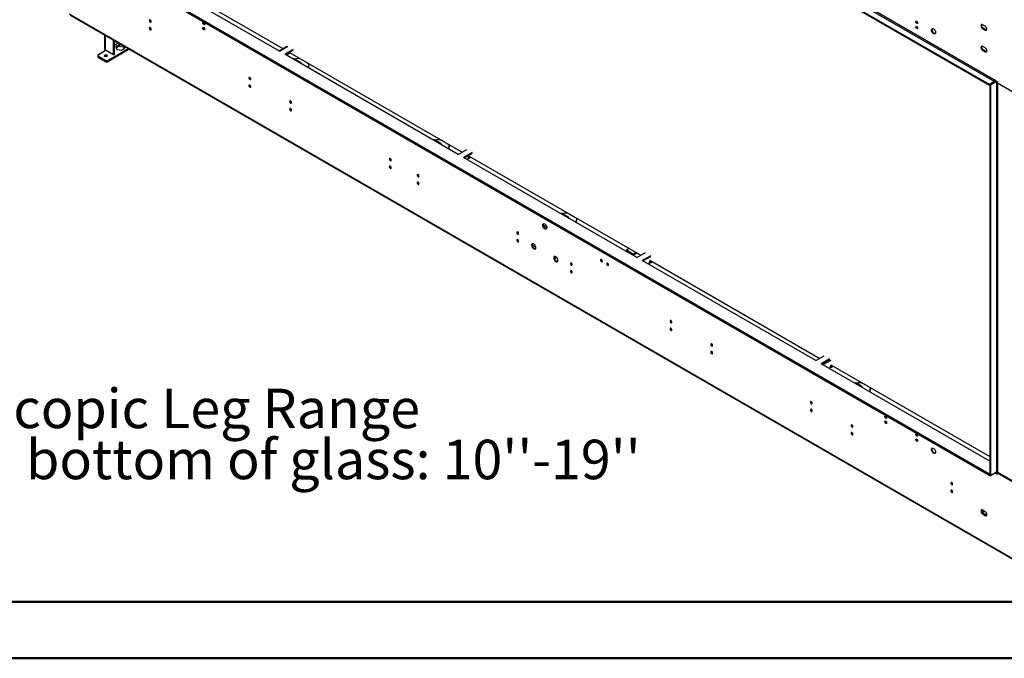
# Model space of a CAD drawing. Units: millimetres. Extents: x 1 to 3781, y 4 to 5350.
# Drawn here: x 1292 to 2864, y 4 to 1024 of the extents above; entities that cross this region are included whole.
import ezdxf

# ---------------------------------------------------------------- set-up
doc = ezdxf.new("R2010")
doc.units = ezdxf.units.MM
doc.header["$LTSCALE"] = 18
doc.layers.add('FORMAT', color=7, linetype='Continuous')
doc.styles.add('SLDTEXTSTYLE0', font='TXT', dxfattribs={"width": 0.75})

# ---------------------------------------------------------------- blocks, each defined once
blk = doc.blocks.new('SW_NOTE_0')
at = {"layer": 'FORMAT', "color": 0, "char_height": 63, "attachment_point": 1, "style": 'SLDTEXTSTYLE0'}
for s, insert in [('Telescopic Leg Range', (0, 81.2)), ("From bottom of glass: 10''-19''", (0, -0.3))]:
    blk.add_mtext(s, dxfattribs=dict(at, insert=insert))

msp = doc.modelspace()

# ---------------------------------------------------------------- linework, layer by layer
at = {"color": 7, "linetype": 'Continuous', "lineweight": 25}
for p, q in [((2839.931, 920.147), (1400.969, 1750.842)), ((2839.931, 918.922), (1400.969, 1749.617)), ((1409.454, 1755.741), (2848.417, 925.045)), ((2849.477, 926.883), (1410.515, 1757.578)), ((1706.51, 973.48), (1429.607, 1133.333)), ((1437.03, 1136.393), (1711.989, 977.663)), ((1401.322, 1127.617), (2840.285, 296.922)), ((1401.322, 1126.393), (2840.285, 295.697)), ((1402.737, 1128.026), (2838.871, 298.963)), ((1402.737, 1126.801), (2838.871, 297.739)), ((2888.722, 156.48), (1371.27, 1032.486)), ((1371.892, 1031.112), (2889.343, 155.106)), ((2723.584, 1020.38), (2725.272, 1019.405)), ((2833.39, 1013.332), (2829.148, 1015.782)), ((2830.209, 1010.27), (2829.148, 1009.657)), ((2829.148, 1009.657), (2833.39, 1007.208)), ((2834.451, 1007.821), (2830.209, 1010.27)), ((2834.451, 1007.821), (2833.39, 1007.208)), ((1427.082, 999.252), (1427.082, 978.1)), ((1441.274, 967.813), (1441.274, 991.059)), ((1417.232, 968.384), (1428.546, 974.916)), ((1428.055, 974.632), (1427.886, 976.004)), ((1441.274, 967.813), (1428.546, 975.16)), ((1428.546, 974.916), (1428.591, 975.135)), ((1464.802, 977.476), (1433.142, 959.2)), ((1466.57, 976.456), (1433.142, 957.158)), ((1443.042, 968.833), (1443.042, 990.038)), ((1450.145, 983.425), (1444.919, 980.408)), ((1444.919, 980.408), (1446.832, 976.287)), ((1445.666, 978.798), (1450.145, 981.383)), ((1446.832, 976.287), (1453.97, 975.183)), ((1456.092, 982.505), (1450.145, 983.425)), ((1450.145, 983.425), (1450.145, 981.383)), ((1450.145, 981.383), (1457.283, 980.279)), ((1453.97, 975.183), (1459.196, 978.2)), ((1457.283, 981.817), (1457.283, 980.279)), ((1457.283, 980.279), (1458.448, 977.768)), ((1459.196, 978.2), (1457.602, 981.633)), ((1718, 981.133), (1705.626, 973.99)), ((1706.51, 973.48), (1719.945, 981.236)), ((1728.43, 976.337), (1714.995, 968.581)), ((1716.056, 967.969), (1728.43, 975.112)), ((2833.39, 978.629), (2829.148, 981.079)), ((2830.209, 975.567), (2829.148, 974.955)), ((2829.148, 974.955), (2833.39, 972.505)), ((2834.451, 973.118), (2830.209, 975.567)), ((1416.061, 966.751), (1416.061, 964.71)), ((1427.485, 959.2), (1417.232, 965.119)), ((1417.232, 965.119), (1417.232, 963.077)), ((1427.485, 957.158), (1417.232, 963.077)), ((1427.485, 957.158), (1427.485, 959.2)), ((1433.142, 959.2), (1433.142, 957.158)), ((1441.274, 967.813), (1443.042, 968.833)), ((1991.898, 808.729), (1714.995, 968.581)), ((1717.295, 967.254), (1717.957, 967.636)), ((1717.957, 967.636), (1718.672, 969.479)), ((1718.677, 969.482), (1719.916, 968.767)), ((1719.916, 968.767), (1723.658, 970.927)), ((1720.632, 970.61), (1719.916, 968.767)), ((1722.419, 971.642), (1998.261, 812.402)), ((1739.553, 955.783), (1730.997, 960.723)), ((1742.438, 959.879), (1750.216, 955.389)), ((2834.451, 973.118), (2833.39, 972.505)), ((1753.145, 946.558), (1753.145, 951.307)), ((2848.417, 925.045), (2839.931, 920.147)), ((2839.931, 918.922), (2839.931, 920.147)), ((2840.638, 919.33), (2839.931, 918.922)), ((2840.638, 920.553), (2850.186, 926.065)), ((2841.699, 919.941), (2840.638, 920.553)), ((2840.638, 920.553), (2840.638, 295.899)), ((2841.699, 919.941), (2851.247, 925.453)), ((2841.699, 919.941), (2841.699, 295.287)), ((2850.008, 927.189), (2849.477, 927.495)), ((2849.477, 927.495), (2849.477, 926.883)), ((2850.008, 926.168), (2850.008, 927.189)), ((2853.189, 924.331), (2850.008, 926.168)), ((2853.189, 922.29), (2853.189, 924.331)), ((2888.722, 901.778), (2853.189, 922.29)), ((1963.706, 826.383), (1955.15, 831.322)), ((1966.591, 830.478), (1974.369, 825.988)), ((1977.298, 817.157), (1977.298, 821.906)), ((1991.898, 808.729), (2005.333, 816.485)), ((2013.818, 811.586), (2000.383, 803.83)), ((2277.286, 643.977), (2000.383, 803.83)), ((2001.444, 803.218), (2013.818, 810.361)), ((2007.022, 800.762), (2009.109, 806.14)), ((2007.739, 802.61), (2008.982, 801.893)), ((2008.48, 806.503), (2283.649, 647.651)), ((2010.351, 805.422), (2008.982, 801.893)), ((2008.982, 801.893), (2012.723, 804.053)), ((2006.36, 800.38), (2007.022, 800.762)), ((2167.247, 708.881), (2158.691, 713.821)), ((2170.131, 712.977), (2177.91, 708.487)), ((2180.839, 699.656), (2180.839, 704.405)), ((2110.047, 663.728), (2115.615, 660.514)), ((2146.074, 643.137), (2145.465, 644.656)), ((2260.791, 654.965), (2259.522, 654.233)), ((2260.791, 656.12), (2260.791, 654.895)), ((2261.376, 656.937), (2264.47, 658.722)), ((2269.862, 650.405), (2261.376, 655.304)), ((2261.376, 655.304), (2261.376, 654.079)), ((2269.862, 649.18), (2261.376, 654.079)), ((2269.862, 649.18), (2269.862, 650.405)), ((2270.128, 648.11), (2271.401, 648.845)), ((2271.189, 647.497), (2277.552, 651.17)), ((2275.784, 652.191), (2272.69, 650.405)), ((2276.845, 651.579), (2272.69, 649.18)), ((2272.69, 650.405), (2272.69, 649.18)), ((2277.286, 643.977), (2290.721, 651.733)), ((2299.207, 646.835), (2285.772, 639.079)), ((2286.832, 638.467), (2299.207, 645.61)), ((2145.402, 643.318), (2146.398, 642.743)), ((2562.675, 479.226), (2285.772, 639.079)), ((2295.425, 633.506), (2296.087, 633.888)), ((2296.087, 633.888), (2298.174, 639.266)), ((2296.804, 635.737), (2298.047, 635.019)), ((2297.545, 639.629), (2569.037, 482.9)), ((2299.416, 638.549), (2298.047, 635.019)), ((2298.047, 635.019), (2301.788, 637.179)), ((2562.675, 479.226), (2576.11, 486.982)), ((2584.595, 482.084), (2571.16, 474.328)), ((2840.638, 318.761), (2571.16, 474.328)), ((2572.221, 473.715), (2584.595, 480.859)), ((2585.196, 480.512), (2572.822, 473.369)), ((2586.61, 479.696), (2574.236, 472.552)), ((2578.584, 477.389), (2579.185, 477.042)), ((2585.153, 467.014), (2587.239, 472.392)), ((2586.61, 472.755), (2840.638, 326.108)), ((2584.491, 466.632), (2585.153, 467.014)), ((2585.87, 468.863), (2587.112, 468.145)), ((2588.481, 471.675), (2587.112, 468.145)), ((2587.112, 468.145), (2590.854, 470.305)), ((2636.165, 438.181), (2627.609, 443.12)), ((2639.049, 442.276), (2646.827, 437.786)), ((2649.756, 428.955), (2649.756, 433.704)), ((2838.871, 298.963), (2840.638, 299.984)), ((2838.871, 297.739), (2838.871, 298.963)), ((2838.871, 297.739), (2840.638, 298.759)), ((2851.598, 301.002), (2841.699, 295.287)), ((2849.477, 299.777), (2849.477, 299.167)), ((2849.477, 299.167), (2850.008, 299.473)), ((2849.477, 299.167), (2850.008, 298.861)), ((2851.068, 300.494), (2850.008, 299.881)), ((2850.008, 298.861), (2850.008, 299.881)), ((2850.008, 299.881), (2853.189, 298.044)), ((2850.538, 300.389), (2850.538, 300.188)), ((2853.189, 299.269), (2851.068, 300.494)), ((2854.25, 300.698), (2853.189, 300.086)), ((2853.189, 298.044), (2853.189, 300.086)), ((2853.189, 300.086), (2888.722, 279.574)), ((2853.72, 300.392), (2853.72, 301.002)), ((2854.25, 300.698), (2889.782, 280.186)), ((2840.285, 296.922), (2840.638, 297.126)), ((2840.285, 296.922), (2840.285, 295.697)), ((2840.285, 295.697), (2840.638, 295.901)), ((2840.638, 295.899), (2841.699, 295.287)), ((2833.39, 238.027), (2829.148, 240.476)), ((2830.209, 234.964), (2829.148, 234.352)), ((2829.148, 234.352), (2833.39, 231.903)), ((2834.451, 232.515), (2830.209, 234.964)), ((2834.451, 232.515), (2833.39, 231.903))]:
    msp.add_line(p, q, dxfattribs=at)
at = {"color": 8, "linetype": 'Continuous', "lineweight": 25}
for p, q in [((1428.546, 975.16), (1428.546, 998.407)), ((1428.546, 974.916), (1428.758, 975.038)), ((1445.356, 988.702), (1443.042, 987.366)), ((1443.042, 983.284), (1448.892, 986.661)), ((2848.417, 925.045), (2848.417, 925.043)), ((2849.477, 926.883), (2850.008, 927.189)), ((2851.598, 925.25), (2851.598, 301.002)), ((2853.72, 301.002), (2853.72, 921.984)), ((2127.734, 695.654), (2133.306, 692.437)), ((2110.029, 663.945), (2115.576, 660.743)), ((2145.384, 643.535), (2146.074, 643.137))]:
    msp.add_line(p, q, dxfattribs=at)
at = {"color": 7, "linetype": 'Continuous', "lineweight": 50}
for p, q in [((181.419, 93.866), (3691.419, 93.866)), ((1.419, 3.866), (3781.419, 3.866))]:
    msp.add_line(p, q, dxfattribs=at)
at = {"color": 7, "linetype": 'Continuous', "lineweight": 25, "flags": 128}
for points in [[(1499.964, 1023.394), (1499.396, 1023.591), (1498.914, 1023.497), (1498.592, 1023.127), (1498.479, 1022.536), (1498.592, 1021.815), (1498.914, 1021.072), (1499.396, 1020.423), (1499.964, 1019.964), (1500.532, 1019.767), (1501.014, 1019.86), (1501.336, 1020.231), (1501.449, 1020.822), (1501.336, 1021.543), (1501.014, 1022.285), (1500.532, 1022.935), (1499.964, 1023.394)], [(1499.964, 1011.145), (1499.396, 1011.343), (1498.914, 1011.249), (1498.592, 1010.879), (1498.479, 1010.288), (1498.592, 1009.566), (1498.914, 1008.824), (1499.396, 1008.175), (1499.964, 1007.716), (1500.532, 1007.518), (1501.014, 1007.612), (1501.336, 1007.983), (1501.449, 1008.573), (1501.336, 1009.295), (1501.014, 1010.037), (1500.532, 1010.687), (1499.964, 1011.145)], [(1585.524, 1015.889), (1584.956, 1016.348), (1584.474, 1016.998), (1584.152, 1017.74), (1584.039, 1018.461), (1584.152, 1019.052), (1584.474, 1019.423), (1584.956, 1019.516), (1585.524, 1019.319), (1586.092, 1018.86), (1586.574, 1018.21), (1586.896, 1017.468), (1587.009, 1016.747), (1586.896, 1016.156), (1586.574, 1015.785), (1586.092, 1015.692), (1585.524, 1015.889)], [(1585.524, 1007.724), (1584.956, 1008.183), (1584.474, 1008.832), (1584.152, 1009.575), (1584.039, 1010.296), (1584.152, 1010.887), (1584.474, 1011.257), (1584.956, 1011.351), (1585.524, 1011.153), (1586.092, 1010.695), (1586.574, 1010.045), (1586.896, 1009.303), (1587.009, 1008.582), (1586.896, 1007.991), (1586.574, 1007.62), (1586.092, 1007.526), (1585.524, 1007.724)], [(2723.966, 1021.059), (2724.534, 1020.6), (2725.016, 1019.95), (2725.338, 1019.208), (2725.451, 1018.487), (2725.338, 1017.896), (2725.016, 1017.525), (2724.534, 1017.432), (2723.966, 1017.629), (2723.397, 1018.088), (2722.916, 1018.738), (2722.594, 1019.48), (2722.481, 1020.201), (2722.594, 1020.792), (2722.916, 1021.163), (2723.397, 1021.256), (2723.966, 1021.059)], [(2723.966, 1012.893), (2724.534, 1012.435), (2725.016, 1011.785), (2725.338, 1011.043), (2725.451, 1010.321), (2725.338, 1009.73), (2725.016, 1009.36), (2724.534, 1009.266), (2723.966, 1009.464), (2723.397, 1009.922), (2722.916, 1010.572), (2722.594, 1011.314), (2722.481, 1012.036), (2722.594, 1012.627), (2722.916, 1012.997), (2723.397, 1013.091), (2723.966, 1012.893)], [(2750.836, 1009.14), (2751.742, 1008.473), (2752.581, 1007.568), (2753.29, 1006.491), (2753.818, 1005.324), (2754.124, 1004.152), (2754.187, 1003.062), (2754.001, 1002.135), (2753.58, 1001.44), (2752.955, 1001.029), (2752.174, 1000.931), (2751.293, 1001.155), (2750.378, 1001.683), (2749.498, 1002.476), (2748.716, 1003.476), (2748.092, 1004.609), (2747.671, 1005.789), (2747.485, 1006.931), (2747.547, 1007.949), (2747.854, 1008.767), (2748.381, 1009.326), (2749.091, 1009.583), (2749.93, 1009.519), (2750.836, 1009.14)], [(2751.896, 1001.995), (2750.99, 1002.662), (2750.151, 1003.567), (2749.442, 1004.643), (2748.914, 1005.811), (2748.608, 1006.983), (2748.546, 1008.073), (2748.732, 1008.999), (2749.051, 1009.577)], [(2829.148, 1015.782), (2828.328, 1016.105), (2827.589, 1016.097), (2827.003, 1015.758), (2826.626, 1015.122), (2826.496, 1014.25), (2826.626, 1013.229), (2827.003, 1012.158), (2827.589, 1011.142), (2828.328, 1010.28), (2829.148, 1009.657)], [(2830.209, 1010.27), (2829.389, 1010.893), (2828.65, 1011.754), (2828.063, 1012.77), (2827.687, 1013.841), (2827.557, 1014.863), (2827.687, 1015.734), (2827.88, 1016.141)], [(2833.39, 1007.208), (2834.21, 1006.885), (2834.949, 1006.893), (2835.536, 1007.232), (2835.912, 1007.868), (2836.042, 1008.74), (2835.912, 1009.761), (2835.536, 1010.832), (2834.949, 1011.848), (2834.21, 1012.709), (2833.39, 1013.332)], [(2835.719, 1007.461), (2835.271, 1007.497), (2834.451, 1007.821)], [(2829.148, 981.079), (2828.328, 981.402), (2827.589, 981.394), (2827.003, 981.055), (2826.626, 980.419), (2826.496, 979.547), (2826.626, 978.526), (2827.003, 977.455), (2827.589, 976.439), (2828.328, 975.577), (2829.148, 974.955)], [(2830.209, 975.567), (2829.389, 976.19), (2828.65, 977.051), (2828.063, 978.067), (2827.687, 979.138), (2827.557, 980.16), (2827.687, 981.031), (2827.88, 981.438)], [(2833.39, 972.505), (2834.21, 972.182), (2834.949, 972.19), (2835.536, 972.529), (2835.912, 973.165), (2836.042, 974.037), (2835.912, 975.058), (2835.536, 976.129), (2834.949, 977.145), (2834.21, 978.006), (2833.39, 978.629)], [(1427.386, 967.102), (1428.197, 967.415), (1429.154, 967.525), (1430.111, 967.415), (1430.922, 967.102), (1431.464, 966.634), (1431.654, 966.082), (1431.464, 965.53), (1430.922, 965.061), (1430.111, 964.749), (1429.154, 964.639), (1428.197, 964.749), (1427.386, 965.061), (1426.844, 965.53), (1426.654, 966.082), (1426.844, 966.634), (1427.386, 967.102)], [(2835.719, 972.758), (2835.271, 972.794), (2834.451, 973.118)], [(1750.216, 955.389), (1751.46, 954.514), (1752.384, 953.516), (1752.953, 952.433), (1753.145, 951.307), (1752.953, 950.181), (1752.384, 949.098), (1751.46, 948.1), (1751.047, 947.769)], [(1659.063, 931.548), (1658.495, 931.745), (1658.013, 931.652), (1657.691, 931.281), (1657.578, 930.69), (1657.691, 929.969), (1658.013, 929.227), (1658.495, 928.577), (1659.063, 928.118), (1659.631, 927.921), (1660.113, 928.014), (1660.435, 928.385), (1660.548, 928.976), (1660.435, 929.697), (1660.113, 930.439), (1659.631, 931.089), (1659.063, 931.548)], [(1659.943, 928.843), (1660.335, 928.735), (1660.532, 928.736)], [(1659.063, 919.3), (1658.495, 919.497), (1658.013, 919.403), (1657.691, 919.033), (1657.578, 918.442), (1657.691, 917.721), (1658.013, 916.978), (1658.495, 916.329), (1659.063, 915.87), (1659.631, 915.673), (1660.113, 915.766), (1660.435, 916.137), (1660.548, 916.728), (1660.435, 917.449), (1660.113, 918.191), (1659.631, 918.841), (1659.063, 919.3)], [(1659.943, 916.595), (1660.335, 916.487), (1660.532, 916.488)], [(1724.117, 893.993), (1723.548, 894.19), (1723.067, 894.097), (1722.745, 893.726), (1722.632, 893.135), (1722.745, 892.414), (1723.067, 891.672), (1723.548, 891.022), (1724.117, 890.563), (1724.685, 890.366), (1725.167, 890.459), (1725.489, 890.83), (1725.602, 891.421), (1725.489, 892.142), (1725.167, 892.884), (1724.685, 893.534), (1724.117, 893.993)], [(1724.117, 881.745), (1723.548, 881.942), (1723.067, 881.849), (1722.745, 881.478), (1722.632, 880.887), (1722.745, 880.166), (1723.067, 879.424), (1723.548, 878.774), (1724.117, 878.315), (1724.685, 878.118), (1725.167, 878.211), (1725.489, 878.582), (1725.602, 879.173), (1725.489, 879.894), (1725.167, 880.636), (1724.685, 881.286), (1724.117, 881.745)], [(1974.369, 825.988), (1975.613, 825.113), (1976.537, 824.115), (1977.106, 823.032), (1977.298, 821.906), (1977.106, 820.78), (1976.537, 819.697), (1975.613, 818.699), (1975.2, 818.368)], [(1883.216, 802.147), (1882.647, 802.344), (1882.166, 802.251), (1881.844, 801.88), (1881.731, 801.289), (1881.844, 800.568), (1882.166, 799.826), (1882.647, 799.176), (1883.216, 798.717), (1883.784, 798.52), (1884.266, 798.614), (1884.588, 798.984), (1884.701, 799.575), (1884.588, 800.296), (1884.266, 801.039), (1883.784, 801.688), (1883.216, 802.147)], [(1883.216, 789.899), (1882.647, 790.096), (1882.166, 790.003), (1881.844, 789.632), (1881.731, 789.041), (1881.844, 788.32), (1882.166, 787.578), (1882.647, 786.928), (1883.216, 786.469), (1883.784, 786.272), (1884.266, 786.365), (1884.588, 786.736), (1884.701, 787.327), (1884.588, 788.048), (1884.266, 788.79), (1883.784, 789.44), (1883.216, 789.899)], [(1884.096, 799.442), (1884.488, 799.334), (1884.685, 799.335)], [(1884.096, 787.194), (1884.488, 787.086), (1884.685, 787.087)], [(1927.657, 776.491), (1927.089, 776.689), (1926.607, 776.595), (1926.286, 776.225), (1926.172, 775.634), (1926.286, 774.912), (1926.607, 774.17), (1927.089, 773.52), (1927.657, 773.062), (1928.226, 772.864), (1928.707, 772.958), (1929.029, 773.328), (1929.142, 773.919), (1929.029, 774.641), (1928.707, 775.383), (1928.226, 776.033), (1927.657, 776.491)], [(1927.657, 764.243), (1927.089, 764.441), (1926.607, 764.347), (1926.286, 763.977), (1926.172, 763.386), (1926.286, 762.664), (1926.607, 761.922), (1927.089, 761.272), (1927.657, 760.814), (1928.226, 760.616), (1928.707, 760.71), (1929.029, 761.08), (1929.142, 761.671), (1929.029, 762.393), (1928.707, 763.135), (1928.226, 763.785), (1927.657, 764.243)], [(2177.91, 708.487), (2179.153, 707.612), (2180.077, 706.614), (2180.646, 705.531), (2180.839, 704.405), (2180.646, 703.278), (2180.077, 702.195), (2179.153, 701.197), (2178.741, 700.867)], [(2129.996, 689.814), (2129.09, 690.481), (2128.251, 691.386), (2127.541, 692.462), (2127.014, 693.63), (2126.708, 694.802), (2126.645, 695.892), (2126.831, 696.819), (2127.252, 697.513), (2127.876, 697.925), (2128.658, 698.023), (2129.539, 697.799), (2130.453, 697.271), (2131.334, 696.478), (2132.116, 695.478), (2132.74, 694.345), (2133.161, 693.164), (2133.347, 692.023), (2133.285, 691.005), (2132.978, 690.187), (2132.451, 689.628), (2131.741, 689.371), (2130.902, 689.435), (2129.996, 689.814)], [(2131.057, 690.426), (2130.15, 691.093), (2129.312, 691.999), (2128.602, 693.075), (2128.074, 694.242), (2127.768, 695.414), (2127.706, 696.504), (2127.892, 697.431), (2128.211, 698.009)], [(2086.756, 684.645), (2086.188, 684.843), (2085.706, 684.749), (2085.385, 684.379), (2085.272, 683.788), (2085.385, 683.066), (2085.706, 682.324), (2086.188, 681.675), (2086.756, 681.216), (2087.325, 681.018), (2087.806, 681.112), (2088.128, 681.483), (2088.241, 682.073), (2088.128, 682.795), (2087.806, 683.537), (2087.325, 684.187), (2086.756, 684.645)], [(2087.637, 681.94), (2088.028, 681.833), (2088.226, 681.834)], [(2133.354, 691.676), (2132.583, 691.105), (2131.556, 690.181)], [(2086.756, 672.397), (2086.188, 672.595), (2085.706, 672.501), (2085.385, 672.131), (2085.272, 671.54), (2085.385, 670.818), (2085.706, 670.076), (2086.188, 669.426), (2086.756, 668.968), (2087.325, 668.77), (2087.806, 668.864), (2088.128, 669.234), (2088.241, 669.825), (2088.128, 670.547), (2087.806, 671.289), (2087.325, 671.939), (2086.756, 672.397)], [(2087.637, 669.692), (2088.028, 669.585), (2088.226, 669.586)], [(2112.318, 665.555), (2111.412, 665.935), (2110.573, 665.998), (2109.864, 665.741), (2109.336, 665.183), (2109.03, 664.364), (2108.967, 663.347), (2109.154, 662.205), (2109.574, 661.024), (2110.199, 659.892), (2110.98, 658.892), (2111.861, 658.098), (2112.776, 657.57), (2113.656, 657.347), (2114.438, 657.444), (2115.062, 657.856), (2115.483, 658.551), (2115.669, 659.478), (2115.607, 660.568), (2115.301, 661.74), (2114.773, 662.907), (2114.064, 663.983), (2113.225, 664.888), (2112.318, 665.555)], [(2113.379, 658.411), (2112.473, 659.077), (2111.634, 659.983), (2110.924, 661.059), (2110.397, 662.226), (2110.091, 663.398), (2110.028, 664.488), (2110.214, 665.415), (2110.534, 665.993)], [(2147.674, 645.145), (2146.768, 645.524), (2145.929, 645.588), (2145.219, 645.331), (2144.691, 644.773), (2144.385, 643.954), (2144.323, 642.936), (2144.509, 641.795), (2144.93, 640.614), (2145.554, 639.482), (2146.336, 638.482), (2147.216, 637.688), (2148.131, 637.16), (2149.012, 636.937), (2149.793, 637.034), (2150.418, 637.446), (2150.839, 638.141), (2151.025, 639.067), (2150.962, 640.157), (2150.656, 641.329), (2150.128, 642.497), (2149.419, 643.573), (2148.58, 644.478), (2147.674, 645.145)], [(2148.734, 638), (2147.828, 638.667), (2146.989, 639.572), (2146.28, 640.649), (2145.752, 641.816), (2145.446, 642.988), (2145.383, 644.078), (2145.57, 645.005), (2145.889, 645.583)], [(2148.643, 644.42), (2148.513, 644.115), (2148.203, 643.597), (2147.82, 643.16), (2147.398, 642.842), (2146.976, 642.673), (2146.593, 642.668), (2146.283, 642.827), (2146.074, 643.137)], [(2172.422, 635.191), (2171.854, 635.389), (2171.372, 635.295), (2171.051, 634.925), (2170.938, 634.334), (2171.051, 633.613), (2171.372, 632.87), (2171.854, 632.221), (2172.422, 631.762), (2172.991, 631.565), (2173.472, 631.658), (2173.794, 632.029), (2173.907, 632.62), (2173.794, 633.341), (2173.472, 634.083), (2172.991, 634.733), (2172.422, 635.191)], [(2220.506, 640.642), (2219.937, 640.84), (2219.456, 640.746), (2219.134, 640.376), (2219.021, 639.785), (2219.134, 639.063), (2219.456, 638.321), (2219.937, 637.671), (2220.506, 637.213), (2221.074, 637.015), (2221.556, 637.109), (2221.878, 637.479), (2221.991, 638.07), (2221.878, 638.792), (2221.556, 639.534), (2221.074, 640.184), (2220.506, 640.642)], [(2230.405, 634.927), (2229.837, 635.125), (2229.355, 635.031), (2229.033, 634.661), (2228.92, 634.07), (2229.033, 633.349), (2229.355, 632.606), (2229.837, 631.957), (2230.405, 631.498), (2230.973, 631.3), (2231.455, 631.394), (2231.777, 631.765), (2231.89, 632.356), (2231.777, 633.077), (2231.455, 633.819), (2230.973, 634.469), (2230.405, 634.927)], [(2172.422, 622.943), (2171.854, 623.141), (2171.372, 623.047), (2171.051, 622.677), (2170.938, 622.086), (2171.051, 621.364), (2171.372, 620.622), (2171.854, 619.972), (2172.422, 619.514), (2172.991, 619.316), (2173.472, 619.41), (2173.794, 619.78), (2173.907, 620.371), (2173.794, 621.093), (2173.472, 621.835), (2172.991, 622.485), (2172.422, 622.943)], [(2331.521, 543.346), (2330.953, 543.543), (2330.471, 543.449), (2330.15, 543.079), (2330.037, 542.488), (2330.15, 541.767), (2330.471, 541.024), (2330.953, 540.375), (2331.521, 539.916), (2332.09, 539.719), (2332.571, 539.812), (2332.893, 540.183), (2333.006, 540.774), (2332.893, 541.495), (2332.571, 542.237), (2332.09, 542.887), (2331.521, 543.346)], [(2331.521, 531.097), (2330.953, 531.295), (2330.471, 531.201), (2330.15, 530.831), (2330.037, 530.24), (2330.15, 529.519), (2330.471, 528.776), (2330.953, 528.127), (2331.521, 527.668), (2332.09, 527.47), (2332.571, 527.564), (2332.893, 527.935), (2333.006, 528.526), (2332.893, 529.247), (2332.571, 529.989), (2332.09, 530.639), (2331.521, 531.097)], [(2396.575, 505.791), (2396.007, 505.988), (2395.525, 505.895), (2395.203, 505.524), (2395.09, 504.933), (2395.203, 504.212), (2395.525, 503.47), (2396.007, 502.82), (2396.575, 502.361), (2397.144, 502.164), (2397.625, 502.257), (2397.947, 502.628), (2398.06, 503.219), (2397.947, 503.94), (2397.625, 504.682), (2397.144, 505.332), (2396.575, 505.791)], [(2396.575, 493.543), (2396.007, 493.74), (2395.525, 493.647), (2395.203, 493.276), (2395.09, 492.685), (2395.203, 491.964), (2395.525, 491.222), (2396.007, 490.572), (2396.575, 490.113), (2397.144, 489.916), (2397.625, 490.009), (2397.947, 490.38), (2398.06, 490.971), (2397.947, 491.692), (2397.625, 492.434), (2397.144, 493.084), (2396.575, 493.543)], [(2646.827, 437.786), (2648.071, 436.911), (2648.995, 435.913), (2649.564, 434.83), (2649.756, 433.704), (2649.564, 432.578), (2648.995, 431.495), (2648.071, 430.497), (2647.658, 430.166)], [(2555.674, 413.945), (2555.106, 414.142), (2554.624, 414.049), (2554.302, 413.678), (2554.189, 413.087), (2554.302, 412.366), (2554.624, 411.624), (2555.106, 410.974), (2555.674, 410.515), (2556.243, 410.318), (2556.724, 410.412), (2557.046, 410.782), (2557.159, 411.373), (2557.046, 412.094), (2556.724, 412.837), (2556.243, 413.486), (2555.674, 413.945)], [(2556.555, 411.24), (2556.946, 411.132), (2557.144, 411.133)], [(2555.674, 401.697), (2555.106, 401.894), (2554.624, 401.801), (2554.302, 401.43), (2554.189, 400.839), (2554.302, 400.118), (2554.624, 399.376), (2555.106, 398.726), (2555.674, 398.267), (2556.243, 398.07), (2556.724, 398.163), (2557.046, 398.534), (2557.159, 399.125), (2557.046, 399.846), (2556.724, 400.588), (2556.243, 401.238), (2555.674, 401.697)], [(2556.555, 398.992), (2556.946, 398.884), (2557.144, 398.885)], [(2674.468, 387.255), (2673.9, 387.714), (2673.418, 388.364), (2673.096, 389.106), (2672.983, 389.827), (2673.096, 390.418), (2673.418, 390.789), (2673.9, 390.882), (2674.468, 390.685), (2675.036, 390.226), (2675.518, 389.576), (2675.84, 388.834), (2675.953, 388.113), (2675.84, 387.522), (2675.518, 387.151), (2675.036, 387.058), (2674.468, 387.255)], [(2674.468, 379.09), (2673.9, 379.548), (2673.418, 380.198), (2673.096, 380.94), (2672.983, 381.662), (2673.096, 382.253), (2673.418, 382.623), (2673.9, 382.717), (2674.468, 382.519), (2675.036, 382.061), (2675.518, 381.411), (2675.84, 380.669), (2675.953, 379.947), (2675.84, 379.356), (2675.518, 378.986), (2675.036, 378.892), (2674.468, 379.09)], [(2620.728, 376.39), (2620.16, 376.588), (2619.678, 376.494), (2619.356, 376.124), (2619.243, 375.533), (2619.356, 374.811), (2619.678, 374.069), (2620.16, 373.419), (2620.728, 372.961), (2621.296, 372.763), (2621.778, 372.857), (2622.1, 373.227), (2622.213, 373.818), (2622.1, 374.54), (2621.778, 375.282), (2621.296, 375.932), (2620.728, 376.39)], [(2620.728, 364.142), (2620.16, 364.34), (2619.678, 364.246), (2619.356, 363.875), (2619.243, 363.285), (2619.356, 362.563), (2619.678, 361.821), (2620.16, 361.171), (2620.728, 360.713), (2621.296, 360.515), (2621.778, 360.609), (2622.1, 360.979), (2622.213, 361.57), (2622.1, 362.291), (2621.778, 363.034), (2621.296, 363.683), (2620.728, 364.142)], [(2723.966, 358.681), (2723.397, 359.139), (2722.916, 359.789), (2722.594, 360.531), (2722.481, 361.253), (2722.594, 361.844), (2722.916, 362.214), (2723.397, 362.308), (2723.966, 362.11), (2724.534, 361.652), (2725.016, 361.002), (2725.338, 360.26), (2725.451, 359.538), (2725.338, 358.947), (2725.016, 358.577), (2724.534, 358.483), (2723.966, 358.681)], [(2723.966, 350.515), (2723.397, 350.974), (2722.916, 351.624), (2722.594, 352.366), (2722.481, 353.087), (2722.594, 353.678), (2722.916, 354.049), (2723.397, 354.142), (2723.966, 353.945), (2724.534, 353.486), (2725.016, 352.837), (2725.338, 352.094), (2725.451, 351.373), (2725.338, 350.782), (2725.016, 350.412), (2724.534, 350.318), (2723.966, 350.515)], [(2750.836, 331.411), (2749.93, 332.078), (2749.091, 332.983), (2748.381, 334.059), (2747.854, 335.227), (2747.547, 336.399), (2747.485, 337.489), (2747.671, 338.415), (2748.092, 339.11), (2748.716, 339.522), (2749.498, 339.619), (2750.378, 339.396), (2751.293, 338.868), (2752.174, 338.074), (2752.955, 337.074), (2753.58, 335.942), (2754.001, 334.761), (2754.187, 333.62), (2754.124, 332.602), (2753.818, 331.784), (2753.29, 331.225), (2752.581, 330.968), (2751.742, 331.032), (2750.836, 331.411)], [(2751.896, 332.023), (2750.99, 332.69), (2750.151, 333.595), (2749.442, 334.672), (2748.914, 335.839), (2748.608, 337.011), (2748.546, 338.101), (2748.732, 339.028), (2749.051, 339.606)], [(2779.827, 284.544), (2779.259, 284.742), (2778.777, 284.648), (2778.455, 284.278), (2778.342, 283.687), (2778.455, 282.965), (2778.777, 282.223), (2779.259, 281.573), (2779.827, 281.115), (2780.395, 280.917), (2780.877, 281.011), (2781.199, 281.381), (2781.312, 281.972), (2781.199, 282.694), (2780.877, 283.436), (2780.395, 284.086), (2779.827, 284.544)], [(2779.827, 272.296), (2779.259, 272.494), (2778.777, 272.4), (2778.455, 272.03), (2778.342, 271.439), (2778.455, 270.717), (2778.777, 269.975), (2779.259, 269.325), (2779.827, 268.867), (2780.395, 268.669), (2780.877, 268.763), (2781.199, 269.133), (2781.312, 269.724), (2781.199, 270.446), (2780.877, 271.188), (2780.395, 271.838), (2779.827, 272.296)], [(2780.708, 281.839), (2781.099, 281.732), (2781.296, 281.733)], [(2780.708, 269.591), (2781.099, 269.483), (2781.296, 269.485)], [(2829.148, 240.476), (2828.328, 240.799), (2827.589, 240.791), (2827.003, 240.452), (2826.626, 239.816), (2826.496, 238.945), (2826.626, 237.924), (2827.003, 236.853), (2827.589, 235.837), (2828.328, 234.975), (2829.148, 234.352)], [(2830.209, 234.964), (2829.389, 235.587), (2828.65, 236.449), (2828.063, 237.465), (2827.687, 238.536), (2827.557, 239.557), (2827.687, 240.428), (2827.88, 240.835)], [(2829.907, 240.038), (2829.817, 239.603), (2829.817, 238.534), (2830.078, 237.358), (2830.579, 236.169), (2831.278, 235.065), (2832.121, 234.135), (2833.037, 233.454), (2833.953, 233.077), (2834.795, 233.035), (2834.956, 233.069)], [(2833.39, 231.903), (2834.21, 231.58), (2834.949, 231.588), (2835.536, 231.927), (2835.912, 232.563), (2836.042, 233.434), (2835.912, 234.455), (2835.536, 235.526), (2834.949, 236.542), (2834.21, 237.404), (2833.39, 238.027)], [(2834.214, 232.652), (2834.788, 232.923), (2835.289, 233.533), (2835.549, 234.409), (2835.549, 235.478), (2835.546, 235.503)], [(2835.719, 232.156), (2835.271, 232.192), (2834.451, 232.515)]]:
    msp.add_lwpolyline(points, dxfattribs=at)
at = {"color": 7, "linetype": 'Continuous', "lineweight": 25}
for centre, radius, start, end in [((1502.4, 1023.085), 2.851, 170.515876, 249.478747), ((1503.752, 1024.273), 3.497, 202.140314, 223.735618), ((1502.4, 1010.837), 2.851, 170.515876, 249.478747), ((1503.752, 1012.025), 3.497, 202.140293, 223.735639), ((1501.425, 1009.731), 1.375, 236.616871, 270.441345), ((1501.425, 1021.979), 1.374, 236.641497, 270.443298), ((1587.96, 1019.01), 2.851, 170.515876, 249.478747), ((1587.96, 1010.845), 2.851, 170.515876, 249.478747), ((2726.402, 1020.75), 2.851, 170.515876, 249.478747), ((2726.402, 1012.585), 2.851, 170.515876, 249.478747), ((2753.379, 1004.183), 2.643, 235.885113, 276.566825), ((1418.063, 964.91), 2.012, 185.694799, 245.625342), ((1417.852, 966.751), 1.746, 110.783421, 249.216579), ((1429.154, 961.649), 3.843, 62.615401, 117.389976), ((1430.314, 964.659), 6.148, 242.609672, 297.390328), ((1729.085, 957.082), 4.113, 62.298629, 104.869258), ((1735.323, 946.104), 15.505, 62.683127, 107.489382), ((1430.314, 962.617), 6.148, 242.609672, 297.390328), ((1737.603, 952.405), 3.849, 14.686921, 105.318456), ((1661.499, 931.239), 2.851, 170.515876, 249.478747), ((1662.781, 932.388), 3.47, 200.016696, 225.998155), ((1661.499, 918.991), 2.851, 170.515876, 249.478747), ((1662.781, 920.14), 3.47, 200.016691, 225.998159), ((2847.174, 926.987), 2.305, 302.605478, 357.394522), ((1726.553, 893.684), 2.851, 170.515876, 249.478747), ((1726.553, 881.436), 2.851, 170.515876, 249.478747), ((1727.905, 894.873), 3.497, 202.1403, 223.735631), ((1727.905, 882.624), 3.497, 202.1403, 223.735631), ((1725.578, 892.578), 1.374, 236.630479, 270.442253), ((1725.578, 880.33), 1.374, 236.630163, 270.442238), ((1953.238, 827.681), 4.113, 62.298629, 104.869258), ((1959.475, 816.703), 15.505, 62.683127, 107.489382), ((1961.756, 823.004), 3.849, 14.686921, 105.318456), ((1885.652, 801.838), 2.851, 170.515876, 249.478747), ((1885.652, 789.59), 2.851, 170.515876, 249.478747), ((1886.933, 802.988), 3.47, 200.016696, 225.998155), ((1886.933, 790.739), 3.47, 200.016696, 225.998155), ((1930.093, 776.183), 2.851, 170.515876, 249.478747), ((1931.445, 777.371), 3.497, 202.140303, 223.735629), ((1929.119, 775.077), 1.374, 236.631023, 270.442301), ((1930.093, 763.935), 2.851, 170.515876, 249.478747), ((1931.445, 765.123), 3.497, 202.140303, 223.735629), ((1929.119, 762.829), 1.374, 236.631026, 270.442301), ((2156.779, 710.179), 4.113, 62.298629, 104.869258), ((2163.016, 699.201), 15.505, 62.683127, 107.489382), ((2165.296, 705.503), 3.849, 14.686921, 105.318456), ((2089.192, 684.337), 2.851, 170.515876, 249.478747), ((2090.474, 685.486), 3.47, 200.016696, 225.998154), ((2132.539, 692.614), 2.643, 235.885113, 276.566825), ((2089.192, 672.089), 2.851, 170.515876, 249.478747), ((2090.474, 673.238), 3.47, 200.016696, 225.998154), ((2114.861, 660.599), 2.643, 235.885113, 276.566825), ((2261.792, 654.995), 1.006, 185.694799, 245.625342), ((2261.686, 656.12), 0.873, 110.783421, 249.216579), ((2271.276, 653.135), 3.074, 242.609672, 297.390328), ((2271.276, 651.91), 3.074, 242.609672, 297.390328), ((2150.217, 640.188), 2.643, 235.885113, 276.566825), ((2174.858, 634.883), 2.851, 170.515876, 249.478747), ((2222.941, 640.334), 2.851, 170.515876, 249.478747), ((2232.841, 634.619), 2.851, 170.515876, 249.478747), ((2174.858, 622.635), 2.851, 170.515876, 249.478747), ((2333.957, 543.037), 2.851, 170.515876, 249.478747), ((2333.957, 530.789), 2.851, 170.515876, 249.478747), ((2399.011, 505.482), 2.851, 170.515876, 249.478747), ((2400.363, 506.67), 3.497, 202.140302, 223.735629), ((2398.037, 504.376), 1.374, 236.630977, 270.442297), ((2399.011, 493.234), 2.851, 170.515876, 249.478747), ((2400.363, 494.422), 3.497, 202.140302, 223.735629), ((2398.037, 492.128), 1.374, 236.631087, 270.442307), ((2625.697, 439.479), 4.113, 62.298629, 104.869258), ((2631.934, 428.501), 15.505, 62.683127, 107.489382), ((2634.214, 434.802), 3.849, 14.686921, 105.318456), ((2558.11, 413.636), 2.851, 170.515876, 249.478747), ((2559.392, 414.785), 3.47, 200.016696, 225.998155), ((2558.11, 401.388), 2.851, 170.515876, 249.478747), ((2559.392, 402.537), 3.47, 200.016696, 225.998154), ((2676.904, 390.376), 2.851, 170.515876, 249.478747), ((2676.904, 382.211), 2.851, 170.515876, 249.478747), ((2623.164, 376.082), 2.851, 170.515876, 249.478747), ((2623.164, 363.833), 2.851, 170.515876, 249.478747), ((2624.516, 377.27), 3.497, 202.140299, 223.735633), ((2624.516, 365.022), 3.497, 202.140301, 223.735631), ((2622.19, 374.975), 1.374, 236.631988, 270.442385), ((2726.402, 361.802), 2.851, 170.515876, 249.478747), ((2622.19, 362.727), 1.374, 236.631024, 270.442332), ((2726.402, 353.636), 2.851, 170.515876, 249.478747), ((2753.379, 334.211), 2.643, 235.885113, 276.566825), ((2852.659, 298.955), 2.306, 62.609672, 117.390328), ((2782.263, 284.236), 2.851, 170.515876, 249.478747), ((2783.545, 285.385), 3.47, 200.016701, 225.998149), ((2782.263, 271.988), 2.851, 170.515876, 249.478747), ((2783.545, 273.137), 3.47, 200.016712, 225.998138), ((2834.219, 238.295), 5.125, 157.253083, 222.587786)]:
    msp.add_arc(centre, radius, start, end, dxfattribs=at)
msp.add_open_spline([(1427.082, 978.1), (1427.15, 977.568), (1427.286, 976.504), (1428.126, 975.608), (1428.546, 975.16)], degree=3, dxfattribs=at)

# ---------------------------------------------------------------- block references
at = {"layer": 'FORMAT'}
msp.add_blockref('SW_NOTE_0', (1070.099, 353.231), dxfattribs=at)

doc.saveas('drawing.dxf')
